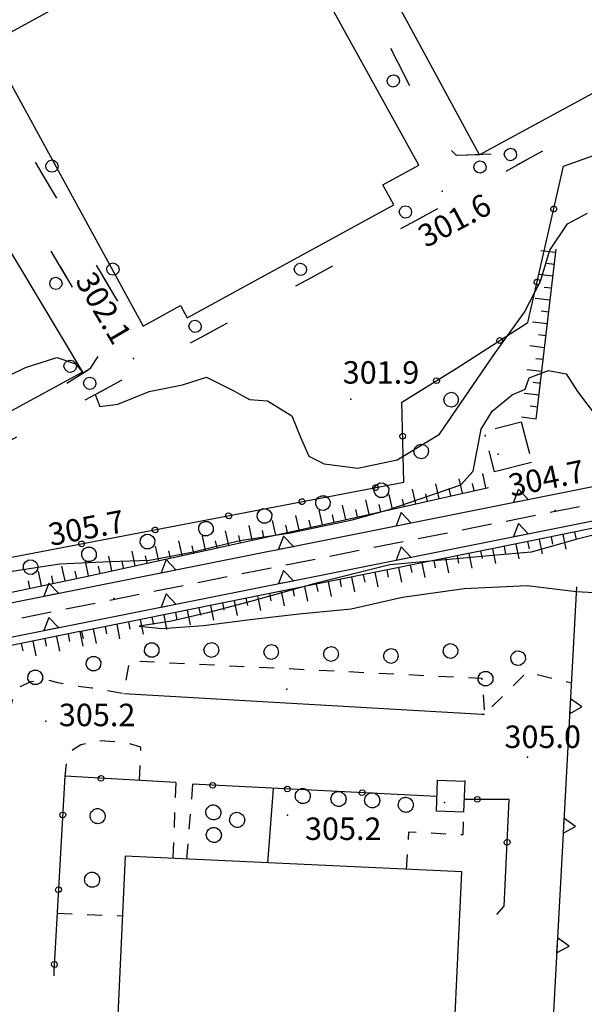
# Model space of a CAD drawing. Extents: x 514670 to 517614, y 5067431 to 5069611.
# Drawn here: x 516609 to 516684, y 5068036 to 5068168 of the extents above; entities that cross this region are included whole.
import ezdxf

# ---------------------------------------------------------------- set-up
doc = ezdxf.new("R2010")
doc.units = 0
doc.header["$LTSCALE"] = 2
doc.header["$MEASUREMENT"] = 0
for name, pattern in [('L04', [0]), ('L10', [2, 1, -1]), ('L11', [2.5, 2, -0.5]), ('L12', [3, 2, -1]), ('L17', [6.1, 4, -1, 0.1, -1]), ('L42', [8, -3, 2, -3]), ('L50', [1.6, 0.8, 0.8])]:
    doc.linetypes.add(name, pattern=pattern)
for name, color, linetype in [('ALBERO ISOLATO', 1, 'Continuous'), ('BORDO STRADA ASFALTATO', 2, 'Continuous'), ('BOSCO', 1, 'L42'), ('CABINA ELETTRICA', 2, 'Continuous'), ('CANCELLATA', 1, 'L04'), ('CAPANNONE INDUSTRIALE', 3, 'Continuous'), ('CIRCOLAZIONE VEICOLARE IN AREA DI PERTINENZA', 2, 'Continuous'), ('CURVE DI LIVELLO INTERMEDIE', 1, 'Continuous'), ('EDIFICIO RESIDENZIALE DIRUTO', 4, 'L17'), ('ELEMENTO FERROVIARIO', 4, 'L12'), ("ELEMENTO VIABILITA' MISTA SECONDARIA", 1, 'L11'), ('FILARE ALBERI', 1, 'Continuous'), ('MARCIAPIEDE', 1, 'L10'), ('MURO DI SOSTEGNO O RITENUTA DEL TERRENO', 1, 'Continuous'), ('PUNTO QUOTATO', 1, 'Continuous'), ('PUNTO QUOTATO EDIFICIO GRONDA', 1, 'Continuous'), ('PUNTO QUOTATO EDIFICIO PIEDE', 1, 'Continuous'), ('SCARPATA TESTA', 1, 'L50'), ('SERRA', 2, 'Continuous'), ('VESTIZIONI VIALETTI', 1, 'L10')]:
    doc.layers.add(name, color=color, linetype=linetype)
doc.styles.add('Style00', font='ARIAL.TTF', dxfattribs={"height": 0.2})

# ---------------------------------------------------------------- blocks, each defined once
blk = doc.blocks.new('Q0120025')
blk.add_line((0, 0), (0, 0.5))
blk = doc.blocks.new('Q0120050')
blk.add_line((0, 0), (0, 1))
blk = doc.blocks.new('Q0050013')
for p, q in [((-0.194, -0.003), (-0.17, 0.098)), ((-0.17, 0.098), (-0.099, 0.169)), ((-0.099, 0.169), (-0.001, 0.195)), ((-0.001, 0.195), (0.096, 0.17)), ((0.096, 0.17), (0.169, 0.1)), ((0.169, 0.1), (0.197, -0.001)), ((-0.162, -0.108), (-0.194, -0.003)), ((-0.096, -0.171), (-0.162, -0.108)), ((0.001, -0.196), (-0.096, -0.171)), ((0.097, -0.17), (0.001, -0.196)), ((0.168, -0.1), (0.097, -0.17)), ((0.197, -0.001), (0.168, -0.1))]:
    blk.add_line(p, q)
blk = doc.blocks.new('Q0050033')
for p, q in [((-0.494, -0.007), (-0.432, 0.248)), ((-0.432, 0.248), (-0.25, 0.429)), ((-0.25, 0.429), (-0.003, 0.496)), ((-0.003, 0.496), (0.245, 0.431)), ((0.245, 0.431), (0.428, 0.253)), ((0.428, 0.253), (0.499, -0.001)), ((-0.412, -0.274), (-0.494, -0.007)), ((-0.243, -0.434), (-0.412, -0.274)), ((0.002, -0.497), (-0.243, -0.434)), ((0.246, -0.431), (0.002, -0.497)), ((0.425, -0.253), (0.246, -0.431)), ((0.499, -0.001), (0.425, -0.253))]:
    blk.add_line(p, q)
blk = doc.blocks.new('S37')
for p, q in [((-0.99, -0.01), (-0.97, 0.17)), ((-0.97, 0.17), (-0.93, 0.33)), ((-0.93, 0.33), (-0.87, 0.47)), ((-0.87, 0.47), (-0.79, 0.6)), ((-0.79, 0.6), (-0.68, 0.71)), ((-0.68, 0.71), (-0.58, 0.8)), ((-0.58, 0.8), (-0.49, 0.87)), ((-0.49, 0.87), (-0.37, 0.93)), ((-0.37, 0.93), (-0.26, 0.97)), ((-0.26, 0.97), (-0.13, 0.99)), ((-0.13, 0.99), (-0.01, 1)), ((-0.01, 1), (0.15, 0.99)), ((0.15, 0.99), (0.35, 0.94)), ((0.35, 0.94), (0.55, 0.82)), ((0.55, 0.82), (0.68, 0.73)), ((0.68, 0.73), (0.77, 0.62)), ((0.77, 0.62), (0.87, 0.5)), ((0.87, 0.5), (0.93, 0.39)), ((0.93, 0.39), (0.99, 0.23)), ((0.99, 0.23), (1.01, 0.09)), ((1.01, 0.09), (1.03, -0.03)), ((-0.97, -0.15), (-0.99, -0.01)), ((-0.94, -0.26), (-0.97, -0.15)), ((-0.9, -0.4), (-0.94, -0.26)), ((-0.84, -0.51), (-0.9, -0.4)), ((-0.78, -0.61), (-0.84, -0.51)), ((-0.66, -0.71), (-0.78, -0.61)), ((-0.57, -0.8), (-0.66, -0.71)), ((-0.49, -0.87), (-0.57, -0.8)), ((-0.36, -0.93), (-0.49, -0.87)), ((-0.22, -0.98), (-0.36, -0.93)), ((-0.06, -1.01), (-0.22, -0.98)), ((0.07, -1.02), (-0.06, -1.01)), ((0.22, -1.01), (0.07, -1.02)), ((0.36, -0.97), (0.22, -1.01)), ((0.52, -0.89), (0.36, -0.97)), ((0.65, -0.81), (0.52, -0.89)), ((0.78, -0.68), (0.65, -0.81)), ((0.87, -0.56), (0.78, -0.68)), ((0.93, -0.45), (0.87, -0.56)), ((0.98, -0.3), (0.93, -0.45)), ((1.01, -0.17), (0.98, -0.3)), ((1.03, -0.03), (1.01, -0.17))]:
    blk.add_line(p, q)
blk = doc.blocks.new('Q0200100')
for p, q in [((0, 0.8), (-0.5, 0)), ((0.5, 0), (0, 0.8)), ((-0.5, 0), (0.5, 0))]:
    blk.add_line(p, q)
blk = doc.blocks.new('Q0210080')
for p, q in [((-0.41, 0.835), (-0.361, 1.041)), ((-0.333, 0.581), (-0.41, 0.835)), ((-0.361, 1.041), (-0.217, 1.184)), ((-0.217, 1.184), (-0.008, 1.24)), ((-0.008, 1.24), (0.202, 1.186)), ((0.202, 1.186), (0.354, 1.038)), ((0.412, 0.83), (0.35, 0.618)), ((0.354, 1.038), (0.412, 0.83)), ((-0.797, 0), (0.81, -0.01)), ((-0.211, 0.466), (-0.333, 0.581)), ((-0.004, 0.412), (-0.211, 0.466)), ((0.198, 0.466), (-0.004, 0.412)), ((0.35, 0.618), (0.198, 0.466))]:
    blk.add_line(p, q)

msp = doc.modelspace()

# ---------------------------------------------------------------- linework, layer by layer
at = {"layer": 'BORDO STRADA ASFALTATO', "linetype": 'Continuous', "flags": 128}
msp.add_lwpolyline([(516622.46, 5068077.71), (516670.31, 5068074.93), (516670.64, 5068074.92)], dxfattribs=at)
at = {"layer": 'BOSCO', "linetype": 'L42', "flags": 128}
for points in [[(516642.47, 5068183.41), (516641, 5068184.67), (516638.96, 5068184.36), (516630.44, 5068180.3), (516604.47, 5068166.03), (516603.68, 5068164.14), (516603.49, 5068162.17), (516604.38, 5068159.21), (516622.71, 5068128.25), (516623.87, 5068127.07), (516625.03, 5068126.39), (516626.27, 5068126.09), (516627.94, 5068126.41), (516630.92, 5068127.88)], [(516622.68, 5068179.93), (516554.21, 5068142.93), (516553.66, 5068140.94), (516553.75, 5068138.96), (516555.7, 5068133.99), (516579.61, 5068096.62), (516581.35, 5068097.3), (516583.16, 5068098.46), (516646.07, 5068132.5), (516714.69, 5068170.02), (516732.91, 5068179.93)], [(516669.95, 5068149.69), (516666.89, 5068149.57), (516663.89, 5068152.62), (516649.84, 5068179.93)]]:
    msp.add_lwpolyline(points, dxfattribs=at)
msp.add_lwpolyline([(516616.17, 5068120.01), (516617.97, 5068121.15), (516619.39, 5068123.29), (516619.34, 5068125.67), (516599.98, 5068158.28), (516597.84, 5068160.53), (516596.04, 5068160.79), (516594.68, 5068160.62), (516590.81, 5068158.86), (516561.56, 5068141.63), (516559.72, 5068139.35), (516559.3, 5068137.88), (516559.92, 5068136.32), (516562.24, 5068132.01), (516579.94, 5068104.54), (516581.77, 5068102.92), (516583.05, 5068102.84), (516585.09, 5068103.31), (516587.1, 5068104.04), (516589.21, 5068105.24), (516590.83, 5068106.09)], close=True, dxfattribs=at)
at = {"layer": 'CABINA ELETTRICA', "linetype": 'Continuous', "flags": 128}
msp.add_lwpolyline([(516664.2, 5068061.97), (516664.36, 5068066.13), (516668.01, 5068065.99), (516667.84, 5068061.83)], close=True, dxfattribs=at)
at = {"layer": 'CABINA ELETTRICA', "linetype": 'Continuous'}
msp.add_point((516668.01, 5068065.99), dxfattribs=at)
at = {"layer": 'CANCELLATA', "linetype": 'L04', "flags": 128}
for points in [[(516752, 5068342.74), (516752.09, 5068344.3), (516751.56, 5068347.29), (516748.94, 5068354.29), (516741.93, 5068369.68), (516739.01, 5068373.61), (516737.84, 5068374.57), (516737, 5068374.68), (516735.31, 5068374.33), (516733.73, 5068373.58), (516732.26, 5068371.59), (516714.79, 5068349.08), (516696.07, 5068324.23), (516681.27, 5068308.05), (516672.12, 5068297.09), (516655.76, 5068276.84), (516644.27, 5068262.87), (516634.05, 5068249.5), (516624.55, 5068238.88), (516621.55, 5068236.55), (516617.48, 5068234.28), (516604.93, 5068228.47), (516588.6, 5068217.1), (516575.83, 5068206.86), (516572.1, 5068203.85), (516566.65, 5068198.46), (516562.9, 5068192.62), (516560.93, 5068188.4), (516559.84, 5068183.07), (516559.01, 5068177.21), (516559.3, 5068173.56), (516559.23, 5068170.08), (516557.84, 5068166.56), (516553.01, 5068152.99), (516546.28, 5068142.75), (516543.67, 5068136.55), (516543.39, 5068133.87), (516543.92, 5068132.98), (516535.28, 5068125.44), (516529.23, 5068120.11), (516550.36, 5068090.75), (516553.57, 5068087.13), (516556.64, 5068086.71), (516578.04, 5068090.28), (516659.85, 5068105.92), (516659.59, 5068116.61), (516666.86, 5068121.14), (516676.41, 5068127.29), (516681.19, 5068148.15), (516752.55, 5068173.6), (516831.43, 5068201.4), (516818.23, 5068227.48)], [(516629.38, 5068065.79), (516614.57, 5068066.63), (516613.11, 5068040.55), (516613.08, 5068039.99)], [(516664.27, 5068063.95), (516631.62, 5068065.57)], [(516642.39, 5068064.97), (516641.62, 5068055.07)], [(516672.29, 5068048.19), (516673.28, 5068049.3), (516673.92, 5068063.55), (516667.91, 5068063.55)]]:
    msp.add_lwpolyline(points, dxfattribs=at)
at = {"layer": 'CAPANNONE INDUSTRIALE', "linetype": 'Continuous', "flags": 128}
msp.add_lwpolyline([(516619.54, 5067989.36), (516664.49, 5067987.26), (516667.59, 5068053.86), (516622.64, 5068055.95)], close=True, dxfattribs=at)
at = {"layer": 'CIRCOLAZIONE VEICOLARE IN AREA DI PERTINENZA', "linetype": 'Continuous'}
msp.add_point((516644.22, 5068078.26), dxfattribs=at)
at = {"layer": 'CURVE DI LIVELLO INTERMEDIE', "linetype": 'Continuous', "flags": 128}
for points in [[(516618.62, 5068117.65), (516619.25, 5068116.03), (516621.62, 5068116.37), (516625.83, 5068118.06), (516630.26, 5068118.92), (516633.48, 5068119.95), (516637.14, 5068118.15), (516639.23, 5068116.96), (516641.62, 5068116.81), (516644.87, 5068114.78), (516646.05, 5068111.95), (516647.14, 5068109.42), (516649.23, 5068108.39), (516653.69, 5068107.82), (516658.95, 5068108.94), (516664.64, 5068112.36), (516671.87, 5068122.96), (516676, 5068128.67), (516678.11, 5068132.81), (516679.37, 5068136.94), (516681.72, 5068140.45), (516684.4, 5068141.88)], [(516568.15, 5068122.84), (516569.99, 5068124.3), (516574.87, 5068128.99), (516577.63, 5068132.24), (516581.4, 5068133.09), (516585.68, 5068132.98), (516589.47, 5068132.03), (516593.25, 5068129.25), (516597.07, 5068124.69), (516598.8, 5068120.34), (516600.1, 5068116.82), (516601.18, 5068116.65), (516604.88, 5068119.1), (516609.28, 5068121.25), (516613.51, 5068122.57), (516615.97, 5068121.75), (516616.91, 5068120.64), (516617.02, 5068120.55)], [(516604.83, 5068093.64), (516613.91, 5068095.01), (516620.56, 5068095.32), (516625.88, 5068095.5), (516631.75, 5068096.62), (516637.95, 5068098.14), (516644.69, 5068099.17), (516652.94, 5068100.92), (516657.75, 5068102.26), (516667.49, 5068105.58), (516669.1, 5068107.41), (516670.18, 5068113), (516671.67, 5068115.42), (516674.35, 5068117.6), (516676.08, 5068118.35), (516676.61, 5068119.88), (516679.19, 5068120.86), (516681.53, 5068120.39), (516683.08, 5068118.04), (516685.68, 5068114.57)], [(516717.56, 5068107.25), (516710.16, 5068104.58), (516700.14, 5068102.04), (516691.48, 5068100.46), (516683.02, 5068098.3), (516676.85, 5068096.6), (516671.76, 5068096.12), (516658, 5068094.87), (516647.84, 5068092.33), (516639.55, 5068090.03), (516633.61, 5068088.46), (516628.81, 5068087.34), (516624.5, 5068086.69), (516627.5, 5068086.36), (516633.09, 5068086.78), (516639.31, 5068087.57), (516645.89, 5068088.32), (516652.83, 5068089.01), (516659.66, 5068090.56), (516667.9, 5068091.73), (516676.34, 5068092.14), (516682.9, 5068091.33)]]:
    msp.add_lwpolyline(points, dxfattribs=at)
at = {"layer": 'EDIFICIO RESIDENZIALE DIRUTO', "linetype": 'L17', "flags": 128}
msp.add_lwpolyline([(516676.93, 5068108.55), (516671.99, 5068107.3), (516670.61, 5068112.76), (516675.55, 5068114)], close=True, dxfattribs=at)
at = {"layer": 'ELEMENTO FERROVIARIO', "linetype": 'L12', "flags": 128}
msp.add_lwpolyline([(516173.41, 5068000.78), (516183.68, 5068002.82), (516334.98, 5068033.18), (516436.23, 5068053.38), (516532.77, 5068072.54), (516638.47, 5068093.77), (516742.32, 5068114.42), (516850.86, 5068136.11)], dxfattribs=at)
at = {"layer": "ELEMENTO VIABILITA' MISTA SECONDARIA", "linetype": 'L11', "flags": 128}
msp.add_lwpolyline([(516682.9, 5068091.33), (516690.77, 5068090.92), (516717.88, 5068095.07), (516749.52, 5068101.04), (516786.44, 5068108.08), (516816.56, 5068111.34), (516818.14, 5068110.81), (516819.28, 5068109.01), (516820.67, 5068104.76), (516828.34, 5068072.35), (516831.43, 5068049.92), (516829.73, 5068046.69), (516827.77, 5068045.27), (516825.14, 5068044.51), (516825.83, 5068041.13), (516830.98, 5068035.53), (516837.91, 5068030.79), (516837.18, 5068036.89), (516859.12, 5068035.76), (516860.24, 5067993.67), (516851.39, 5067994.74), (516850.31, 5067987.29), (516865.24, 5067984.66), (516862.17, 5067955.82)], dxfattribs=at)
at = {"layer": 'MARCIAPIEDE', "linetype": 'L10', "flags": 128}
for points in [[(516575.53, 5068070.23), (516602.86, 5068075.59), (516602.77, 5068070.09), (516603.86, 5068070.75), (516604.58, 5068071.33), (516605.86, 5068072.77), (516607.34, 5068075.92), (516607.89, 5068077.89), (516608.63, 5068078.64), (516610.03, 5068079.28), (516612.18, 5068079.55), (516613.62, 5068079.16), (516615.9, 5068078.71), (516618.17, 5068078.46), (516622.46, 5068077.71), (516623.21, 5068082.08), (516670.28, 5068079.73), (516670.64, 5068074.92), (516676.3, 5068080.56), (516682.24, 5068079.12)], [(516624.54, 5068066.07), (516624.72, 5068070.51), (516623.26, 5068070.96), (516621.22, 5068071.26), (516618.76, 5068071.38), (516616.68, 5068070.82), (516615.59, 5068070.14), (516614.79, 5068068.84), (516614.57, 5068066.63)]]:
    msp.add_lwpolyline(points, dxfattribs=at)
at = {"layer": 'MURO DI SOSTEGNO O RITENUTA DEL TERRENO', "linetype": 'Continuous', "flags": 128}
for points in [[(516173.41, 5068003.13), (516257.79, 5068020), (516390.56, 5068046.46), (516492.52, 5068066.81), (516601.08, 5068088.56), (516683.54, 5068105.05), (516777.19, 5068123.75), (516850.79, 5068138.3)], [(516173.41, 5067998.54), (516258.67, 5068015.58), (516391.44, 5068042.04), (516493.41, 5068062.4), (516601.96, 5068084.14), (516684.42, 5068100.63), (516778.08, 5068119.33), (516851.67, 5068133.88)], [(516682.93, 5068091.97), (516678.5, 5068010.43)]]:
    msp.add_lwpolyline(points, dxfattribs=at)
at = {"layer": 'PUNTO QUOTATO', "linetype": 'Continuous'}
for p in [(516664.96, 5068144.82), (516623.75, 5068122.45), (516652.77, 5068117.01), (516680.07, 5068102.17), (516621.13, 5068090.37), (516612.04, 5068073.98), (516676.4, 5068069.17), (516644.32, 5068061.43)]:
    msp.add_point(p, dxfattribs=at)
at = {"layer": 'PUNTO QUOTATO EDIFICIO GRONDA', "linetype": 'Continuous'}
msp.add_point((516665.27, 5068063.14), dxfattribs=at)
at = {"layer": 'PUNTO QUOTATO EDIFICIO PIEDE', "linetype": 'Continuous'}
msp.add_point((516672.45, 5068109.67), dxfattribs=at)
at = {"layer": 'SCARPATA TESTA', "linetype": 'L50', "flags": 128}
for points in [[(516885.18, 5068139.11), (516778.56, 5068118.49), (516720.05, 5068106.92), (516676.67, 5068098.04), (516616.53, 5068085.95)], [(516677.55, 5068114.37), (516680.2, 5068137.06)], [(516416.99, 5068052.79), (516441.02, 5068057.71), (516462.53, 5068062.1), (516481.52, 5068065.97), (516497.98, 5068069.32), (516511.93, 5068072.14), (516523.98, 5068074.57), (516536.13, 5068077), (516548.55, 5068079.47), (516561.22, 5068081.99), (516574.16, 5068084.54), (516587.41, 5068087.15), (516601.68, 5068090.05), (516617.2, 5068093.3), (516633.95, 5068096.92), (516651.95, 5068100.9), (516671.19, 5068105.24)], [(516616.57, 5068085.96), (516523.65, 5068066.99), (516449.73, 5068051.67), (516382.33, 5068037.73)]]:
    msp.add_lwpolyline(points, dxfattribs=at)
at = {"layer": 'SERRA', "linetype": 'Continuous', "flags": 128}
for points in [[(516705.49, 5068172.11), (516700.98, 5068169.67), (516702.31, 5068167.21), (516669.95, 5068149.69), (516648.37, 5068189.53), (516685.24, 5068209.5)], [(516630.92, 5068127.88), (516658.53, 5068142.98), (516657.07, 5068145.66), (516661.86, 5068148.28), (516642.44, 5068183.44), (516637.54, 5068180.76), (516636.77, 5068182.17), (516604.41, 5068164.47), (516625.01, 5068126.79), (516630.02, 5068129.53)], [(516616.91, 5068120.64), (516585.08, 5068103.3), (516561.23, 5068141.23), (516593.55, 5068159.66)]]:
    msp.add_lwpolyline(points, close=True, dxfattribs=at)
at = {"layer": 'VESTIZIONI VIALETTI', "linetype": 'L10', "flags": 128}
for points in [[(516629.38, 5068065.79), (516629, 5068055.66)], [(516631.62, 5068065.57), (516630.83, 5068055.57)], [(516660.22, 5068054.2), (516660.53, 5068059.23), (516667.79, 5068058.84), (516667.84, 5068061.83)], [(516613.54, 5068048.36), (516622.27, 5068047.98)]]:
    msp.add_lwpolyline(points, dxfattribs=at)

# ---------------------------------------------------------------- block references
at = {"layer": 'ALBERO ISOLATO'}
for p in [(516646.33, 5068064), (516651.11, 5068063.61), (516655.61, 5068063.43), (516660.1, 5068062.83), (516618.92, 5068061.32), (516634.38, 5068061.82), (516637.56, 5068060.82), (516634.45, 5068058.8), (516618.18, 5068052.82)]:
    msp.add_blockref('S37', p, dxfattribs=at)
at = {"layer": 'BOSCO'}
for p, xscale, yscale, zscale, rotation in [((516659.92, 5068160.32), 2.000000000450807, 2.000000000450807, 2.000000000450808, 117.2100086313605), ((516674.91, 5068148.27), 1.999999999845006, 1.999999999845006, 1.999999999845006, 28.66794487874472), ((516611.42, 5068147.31), 1.999999999419591, 1.999999999419591, 1.999999999419591, 300.6257117323217), ((516669.95, 5068149.69), 2.000000000060808, 2.000000000060808, 2.000000000060807, 182.2614156253598), ((516660.87, 5068140.6), 1.999999999845006, 1.999999999845006, 1.999999999845006, 28.66794487874472), ((516619.57, 5068133.55), 1.999999999419591, 1.999999999419591, 1.999999999419591, 300.6257117323217), ((516646.84, 5068132.92), 1.999999999845006, 1.999999999845006, 1.999999999845006, 28.66794487874472), ((516614.78, 5068133.34), 2.000000000603206, 2.000000000603206, 2.000000000603206, 120.7037285490571), ((516632.76, 5068125.3), 1.999999999811268, 1.999999999811268, 1.999999999811268, 28.41669618084957), ((516616.17, 5068120.01), 1.999999999594235, 1.999999999594235, 1.999999999594235, 32.40574365862349), ((516618.69, 5068117.69), 1.999999999811268, 1.999999999811268, 1.999999999811268, 28.41669618084957)]:
    msp.add_blockref('Q0210080', p, dxfattribs=dict(at, xscale=xscale, yscale=yscale, zscale=zscale, rotation=rotation))
at = {"layer": 'CANCELLATA'}
for p, xscale, yscale, zscale, rotation in [((516679.88, 5068142.43), 2.000000000320026, 2.000000000320026, 2.000000000320025, 77.09837865224925), ((516677.65, 5068132.68), 2.000000000320026, 2.000000000320026, 2.000000000320025, 77.09837865224925), ((516672.66, 5068124.87), 1.999999999673933, 1.999999999673933, 1.999999999673933, 32.72774462556679), ((516664.22, 5068119.5), 2.000000000227561, 2.000000000227561, 2.000000000227561, 31.96276729130328), ((516659.7, 5068112.07), 1.999999999320041, 1.999999999320041, 1.999999999320041, 91.41369191842684), ((516656.08, 5068105.2), 2.0000000001353, 2.0000000001353, 2.000000000135301, 10.81835895818478), ((516646.26, 5068103.32), 2.0000000001353, 2.0000000001353, 2.000000000135301, 10.81835895818478), ((516636.44, 5068101.44), 2.0000000001353, 2.0000000001353, 2.000000000135301, 10.81835895818478), ((516626.61, 5068099.56), 2.0000000001353, 2.0000000001353, 2.000000000135301, 10.81835895818478), ((516616.79, 5068097.69), 2.0000000001353, 2.0000000001353, 2.000000000135301, 10.81835895818478), ((516619.39, 5068066.36), 2.000000000036117, 2.000000000036117, 2.000000000036116, 176.7676738047377), ((516634.31, 5068065.43), 1.999999999992142, 1.999999999992142, 1.999999999992142, 177.1637508714713), ((516644.3, 5068064.94), 1.999999999992142, 1.999999999992142, 1.999999999992142, 177.1637508714713), ((516654.29, 5068064.44), 1.999999999992142, 1.999999999992142, 1.999999999992142, 177.1637508714713), ((516669.67, 5068063.55), 2.000000000000002, 2.000000000000002, 2.000000000000002, 180.0000025079601), ((516614.28, 5068061.47), 2.000000000683812, 2.000000000683812, 2.000000000683811, 266.8040378096643), ((516673.66, 5068057.8), 2.000000000706661, 2.000000000706661, 2.000000000706661, 87.42441578519662), ((516613.72, 5068051.48), 2.000000000683812, 2.000000000683812, 2.000000000683811, 266.8040378096643), ((516613.16, 5068041.5), 2.000000000683812, 2.000000000683812, 2.000000000683811, 266.8040378096643)]:
    msp.add_blockref('Q0050013', p, dxfattribs=dict(at, xscale=xscale, yscale=yscale, zscale=zscale, rotation=rotation))
at = {"layer": 'FILARE ALBERI'}
for p, xscale, yscale, zscale, rotation in [((516666.18, 5068116.95), 2.000000000453196, 2.000000000453196, 2.000000000453196, 60.12739430195596), ((516662.18, 5068110.03), 1.99999999973715, 1.99999999973715, 1.99999999973715, 59.40388340804977), ((516656.86, 5068104.86), 1.999999999965109, 1.999999999965109, 1.999999999965109, 12.36348144019044), ((516649.05, 5068103.14), 1.999999999965109, 1.999999999965109, 1.999999999965109, 12.36348144019044), ((516641.23, 5068101.43), 1.999999999965109, 1.999999999965109, 1.999999999965109, 12.36348144019044), ((516633.42, 5068099.72), 1.999999999965109, 1.999999999965109, 1.999999999965109, 12.36348144019044), ((516625.6, 5068098), 1.999999999965109, 1.999999999965109, 1.999999999965109, 12.36348144019044), ((516617.79, 5068096.29), 1.999999999965109, 1.999999999965109, 1.999999999965109, 12.36348144019044), ((516609.98, 5068094.58), 1.999999999965109, 1.999999999965109, 1.999999999965109, 12.36348144019044), ((516626.18, 5068083.5), 1.999999999960574, 1.999999999960574, 1.999999999960574, 193.1431894971196), ((516634.15, 5068083.51), 2.000000000020139, 2.000000000020139, 2.00000000002014, 178.1059008740153), ((516666.09, 5068083.38), 1.999999999936122, 1.999999999936122, 1.999999999936122, 186.8504575572392), ((516642.14, 5068083.24), 2.000000000020139, 2.000000000020139, 2.00000000002014, 178.1059008740153), ((516650.14, 5068082.98), 2.000000000020139, 2.000000000020139, 2.00000000002014, 178.1059008740153), ((516658.13, 5068082.71), 2.000000000020139, 2.000000000020139, 2.00000000002014, 178.1059008740153), ((516675.12, 5068082.42), 1.999999999610995, 1.999999999610995, 1.999999999610996, 229.8470735634048), ((516618.39, 5068081.69), 1.999999999960574, 1.999999999960574, 1.999999999960574, 193.1431894971196), ((516610.6, 5068079.85), 1.999999999813468, 1.999999999813468, 1.999999999813469, 193.6579548984737), ((516670.77, 5068079.68), 2.000000000314354, 2.000000000314354, 2.000000000314354, 103.0664896075855)]:
    msp.add_blockref('Q0050033', p, dxfattribs=dict(at, xscale=xscale, yscale=yscale, zscale=zscale, rotation=rotation))
at = {"layer": 'MURO DI SOSTEGNO O RITENUTA DEL TERRENO'}
for p, xscale, yscale, zscale, rotation in [((516675.49, 5068103.44), 1.999999999823718, 1.999999999823718, 1.999999999823718, 11.30757001737292), ((516659.8, 5068100.3), 1.999999999823718, 1.999999999823718, 1.999999999823718, 11.30757001737292), ((516675.49, 5068098.85), 2.000000000069721, 2.000000000069721, 2.000000000069722, 11.30809106071883), ((516644.11, 5068097.16), 1.999999999823718, 1.999999999823718, 1.999999999823718, 11.30757001737292), ((516659.8, 5068095.71), 2.000000000069721, 2.000000000069721, 2.000000000069722, 11.30809106071883), ((516628.42, 5068094.03), 1.999999999823718, 1.999999999823718, 1.999999999823718, 11.30757001737292), ((516644.11, 5068092.57), 2.000000000069721, 2.000000000069721, 2.000000000069722, 11.30809106071883), ((516612.73, 5068090.89), 1.999999999823718, 1.999999999823718, 1.999999999823718, 11.30757001737292), ((516628.42, 5068089.44), 2.000000000069721, 2.000000000069721, 2.000000000069722, 11.30809106071883), ((516612.73, 5068086.3), 2.000000000069721, 2.000000000069721, 2.000000000069722, 11.30809106071883), ((516682.06, 5068075.99), 2.000000000390235, 2.000000000390235, 2.000000000390235, 266.8844144319152), ((516681.2, 5068060.02), 2.000000000390235, 2.000000000390235, 2.000000000390235, 266.8844144319152), ((516680.33, 5068044.04), 2.000000000390235, 2.000000000390235, 2.000000000390235, 266.8844144319152)]:
    msp.add_blockref('Q0200100', p, dxfattribs=dict(at, xscale=xscale, yscale=yscale, zscale=zscale, rotation=rotation))
at = {"layer": 'SCARPATA TESTA'}
for name, p, xscale, yscale, zscale, rotation in [('Q0120050', (516680.14, 5068136.62), 2.000000000324049, 2.000000000324049, 2.00000000032405, 83.35217789780982), ('Q0120025', (516679.96, 5068135.03), 2.000000000324049, 2.000000000324049, 2.00000000032405, 83.35217789780982), ('Q0120050', (516679.77, 5068133.44), 2.000000000324049, 2.000000000324049, 2.00000000032405, 83.35217789780982), ('Q0120025', (516679.59, 5068131.85), 2.000000000324049, 2.000000000324049, 2.00000000032405, 83.35217789780982), ('Q0120050', (516679.4, 5068130.26), 2.000000000324049, 2.000000000324049, 2.00000000032405, 83.35217789780982), ('Q0120025', (516679.22, 5068128.67), 2.000000000324049, 2.000000000324049, 2.00000000032405, 83.35217789780982), ('Q0120050', (516679.03, 5068127.08), 2.000000000324049, 2.000000000324049, 2.00000000032405, 83.35217789780982), ('Q0120025', (516678.85, 5068125.49), 2.000000000324049, 2.000000000324049, 2.00000000032405, 83.35217789780982), ('Q0120050', (516678.66, 5068123.9), 2.000000000324049, 2.000000000324049, 2.00000000032405, 83.35217789780982), ('Q0120025', (516678.48, 5068122.32), 2.000000000324049, 2.000000000324049, 2.00000000032405, 83.35217789780982), ('Q0120050', (516678.29, 5068120.73), 2.000000000324049, 2.000000000324049, 2.00000000032405, 83.35217789780982), ('Q0120025', (516678.11, 5068119.14), 2.000000000324049, 2.000000000324049, 2.00000000032405, 83.35217789780982), ('Q0120050', (516677.92, 5068117.55), 2.000000000324049, 2.000000000324049, 2.00000000032405, 83.35217789780982), ('Q0120025', (516677.74, 5068115.96), 2.000000000324049, 2.000000000324049, 2.00000000032405, 83.35217789780982), ('Q0120050', (516677.55, 5068114.37), 2.000000000324049, 2.000000000324049, 2.00000000032405, 83.35217789780982), ('Q0120050', (516670.83, 5068105.16), 1.999999999999557, 1.999999999999557, 1.999999999999556, 12.70398188099125), ('Q0120050', (516664.59, 5068103.75), 1.999999999999557, 1.999999999999557, 1.999999999999556, 12.70398188099125), ('Q0120050', (516667.71, 5068104.45), 1.999999999999557, 1.999999999999557, 1.999999999999556, 12.70398188099125), ('Q0120025', (516669.27, 5068104.8), 1.999999999999557, 1.999999999999557, 1.999999999999556, 12.70398188099125), ('Q0120050', (516658.35, 5068102.34), 1.999999999999557, 1.999999999999557, 1.999999999999556, 12.70398188099125), ('Q0120050', (516661.47, 5068103.04), 1.999999999999557, 1.999999999999557, 1.999999999999556, 12.70398188099125), ('Q0120025', (516663.03, 5068103.4), 1.999999999999557, 1.999999999999557, 1.999999999999556, 12.70398188099125), ('Q0120025', (516666.15, 5068104.1), 1.999999999999557, 1.999999999999557, 1.999999999999556, 12.70398188099125), ('Q0120050', (516652.1, 5068100.93), 1.999999999999557, 1.999999999999557, 1.999999999999556, 12.70398188099125), ('Q0120050', (516655.23, 5068101.64), 1.999999999999557, 1.999999999999557, 1.999999999999556, 12.70398188099125), ('Q0120025', (516656.79, 5068101.99), 1.999999999999557, 1.999999999999557, 1.999999999999556, 12.70398188099125), ('Q0120025', (516659.91, 5068102.69), 1.999999999999557, 1.999999999999557, 1.999999999999556, 12.70398188099125), ('Q0120050', (516648.98, 5068100.24), 1.999999999807646, 1.999999999807646, 1.999999999807645, 12.46147834810297), ('Q0120025', (516650.54, 5068100.59), 1.999999999807646, 1.999999999807646, 1.999999999807645, 12.46147834810297), ('Q0120025', (516653.67, 5068101.29), 1.999999999999557, 1.999999999999557, 1.999999999999556, 12.70398188099125), ('Q0120050', (516642.73, 5068098.86), 1.999999999807646, 1.999999999807646, 1.999999999807645, 12.46147834810297), ('Q0120050', (516645.86, 5068099.55), 1.999999999807646, 1.999999999807646, 1.999999999807645, 12.46147834810297), ('Q0120025', (516647.42, 5068099.9), 1.999999999807646, 1.999999999807646, 1.999999999807645, 12.46147834810297), ('Q0120050', (516636.48, 5068097.48), 1.999999999807646, 1.999999999807646, 1.999999999807645, 12.46147834810297), ('Q0120050', (516639.61, 5068098.17), 1.999999999807646, 1.999999999807646, 1.999999999807645, 12.46147834810297), ('Q0120025', (516641.17, 5068098.52), 1.999999999807646, 1.999999999807646, 1.999999999807645, 12.46147834810297), ('Q0120025', (516644.29, 5068099.21), 1.999999999807646, 1.999999999807646, 1.999999999807645, 12.46147834810297), ('Q0120050', (516681.1, 5068098.95), 2.000000000009327, 2.000000000009327, 2.000000000009328, 191.5692289389977), ('Q0120025', (516682.67, 5068099.27), 2.000000000009327, 2.000000000009327, 2.000000000009328, 191.5692289389977), ('Q0120050', (516630.23, 5068096.12), 2.000000000060774, 2.000000000060774, 2.000000000060773, 12.18234487430432), ('Q0120050', (516633.36, 5068096.79), 2.000000000060774, 2.000000000060774, 2.000000000060773, 12.18234487430432), ('Q0120025', (516634.92, 5068097.14), 1.999999999807646, 1.999999999807646, 1.999999999807645, 12.46147834810297), ('Q0120025', (516638.04, 5068097.83), 1.999999999807646, 1.999999999807646, 1.999999999807645, 12.46147834810297), ('Q0120050', (516674.83, 5068097.67), 1.999999999993487, 1.999999999993487, 1.999999999993487, 191.3654933673422), ('Q0120025', (516676.4, 5068097.99), 1.999999999993487, 1.999999999993487, 1.999999999993487, 191.3654933673422), ('Q0120050', (516677.96, 5068098.31), 2.000000000009327, 2.000000000009327, 2.000000000009328, 191.5692289389977), ('Q0120025', (516679.53, 5068098.63), 2.000000000009327, 2.000000000009327, 2.000000000009328, 191.5692289389977), ('Q0120050', (516623.97, 5068094.77), 2.000000000060774, 2.000000000060774, 2.000000000060773, 12.18234487430432), ('Q0120050', (516627.1, 5068095.44), 2.000000000060774, 2.000000000060774, 2.000000000060773, 12.18234487430432), ('Q0120025', (516628.66, 5068095.78), 2.000000000060774, 2.000000000060774, 2.000000000060773, 12.18234487430432), ('Q0120025', (516631.79, 5068096.46), 2.000000000060774, 2.000000000060774, 2.000000000060773, 12.18234487430432), ('Q0120050', (516668.55, 5068096.41), 1.999999999993487, 1.999999999993487, 1.999999999993487, 191.3654933673422), ('Q0120025', (516670.12, 5068096.72), 1.999999999993487, 1.999999999993487, 1.999999999993487, 191.3654933673422), ('Q0120050', (516671.69, 5068097.04), 1.999999999993487, 1.999999999993487, 1.999999999993487, 191.3654933673422), ('Q0120025', (516673.26, 5068097.35), 1.999999999993487, 1.999999999993487, 1.999999999993487, 191.3654933673422), ('Q0120050', (516617.72, 5068093.42), 2.000000000060774, 2.000000000060774, 2.000000000060773, 12.18234487430432), ('Q0120050', (516620.84, 5068094.09), 2.000000000060774, 2.000000000060774, 2.000000000060773, 12.18234487430432), ('Q0120025', (516622.41, 5068094.43), 2.000000000060774, 2.000000000060774, 2.000000000060773, 12.18234487430432), ('Q0120025', (516625.54, 5068095.1), 2.000000000060774, 2.000000000060774, 2.000000000060773, 12.18234487430432), ('Q0120050', (516662.28, 5068095.15), 1.999999999993487, 1.999999999993487, 1.999999999993487, 191.3654933673422), ('Q0120025', (516663.85, 5068095.46), 1.999999999993487, 1.999999999993487, 1.999999999993487, 191.3654933673422), ('Q0120050', (516665.42, 5068095.78), 1.999999999993487, 1.999999999993487, 1.999999999993487, 191.3654933673422), ('Q0120025', (516666.98, 5068096.09), 1.999999999993487, 1.999999999993487, 1.999999999993487, 191.3654933673422), ('Q0120050', (516611.45, 5068092.1), 1.999999999815328, 1.999999999815328, 1.999999999815329, 11.85832086075504), ('Q0120050', (516614.59, 5068092.76), 1.999999999815328, 1.999999999815328, 1.999999999815329, 11.85832086075504), ('Q0120025', (516616.15, 5068093.08), 1.999999999815328, 1.999999999815328, 1.999999999815329, 11.85832086075504), ('Q0120025', (516619.28, 5068093.75), 2.000000000060774, 2.000000000060774, 2.000000000060773, 12.18234487430432), ('Q0120050', (516656, 5068093.89), 1.999999999993487, 1.999999999993487, 1.999999999993487, 191.3654933673422), ('Q0120025', (516657.57, 5068094.2), 1.999999999993487, 1.999999999993487, 1.999999999993487, 191.3654933673422), ('Q0120050', (516659.14, 5068094.52), 1.999999999993487, 1.999999999993487, 1.999999999993487, 191.3654933673422), ('Q0120025', (516660.71, 5068094.83), 1.999999999993487, 1.999999999993487, 1.999999999993487, 191.3654933673422), ('Q0120025', (516609.89, 5068091.77), 1.999999999815328, 1.999999999815328, 1.999999999815329, 11.85832086075504), ('Q0120025', (516613.02, 5068092.43), 1.999999999815328, 1.999999999815328, 1.999999999815329, 11.85832086075504), ('Q0120050', (516649.73, 5068092.63), 1.999999999993487, 1.999999999993487, 1.999999999993487, 191.3654933673422), ('Q0120025', (516651.3, 5068092.94), 1.999999999993487, 1.999999999993487, 1.999999999993487, 191.3654933673422), ('Q0120050', (516652.87, 5068093.26), 1.999999999993487, 1.999999999993487, 1.999999999993487, 191.3654933673422), ('Q0120025', (516654.44, 5068093.57), 1.999999999993487, 1.999999999993487, 1.999999999993487, 191.3654933673422), ('Q0120025', (516641.89, 5068091.05), 1.999999999993487, 1.999999999993487, 1.999999999993487, 191.3654933673422), ('Q0120050', (516643.45, 5068091.36), 1.999999999993487, 1.999999999993487, 1.999999999993487, 191.3654933673422), ('Q0120025', (516645.02, 5068091.68), 1.999999999993487, 1.999999999993487, 1.999999999993487, 191.3654933673422), ('Q0120050', (516646.59, 5068091.99), 1.999999999993487, 1.999999999993487, 1.999999999993487, 191.3654933673422), ('Q0120025', (516648.16, 5068092.31), 1.999999999993487, 1.999999999993487, 1.999999999993487, 191.3654933673422), ('Q0120025', (516635.61, 5068089.79), 1.999999999993487, 1.999999999993487, 1.999999999993487, 191.3654933673422), ('Q0120050', (516637.18, 5068090.1), 1.999999999993487, 1.999999999993487, 1.999999999993487, 191.3654933673422), ('Q0120025', (516638.75, 5068090.42), 1.999999999993487, 1.999999999993487, 1.999999999993487, 191.3654933673422), ('Q0120050', (516640.32, 5068090.73), 1.999999999993487, 1.999999999993487, 1.999999999993487, 191.3654933673422), ('Q0120025', (516629.34, 5068088.53), 1.999999999993487, 1.999999999993487, 1.999999999993487, 191.3654933673422), ('Q0120050', (516630.91, 5068088.84), 1.999999999993487, 1.999999999993487, 1.999999999993487, 191.3654933673422), ('Q0120025', (516632.47, 5068089.16), 1.999999999993487, 1.999999999993487, 1.999999999993487, 191.3654933673422), ('Q0120050', (516634.04, 5068089.47), 1.999999999993487, 1.999999999993487, 1.999999999993487, 191.3654933673422), ('Q0120025', (516623.06, 5068087.26), 1.999999999993487, 1.999999999993487, 1.999999999993487, 191.3654933673422), ('Q0120050', (516624.63, 5068087.58), 1.999999999993487, 1.999999999993487, 1.999999999993487, 191.3654933673422), ('Q0120025', (516626.2, 5068087.9), 1.999999999993487, 1.999999999993487, 1.999999999993487, 191.3654933673422), ('Q0120050', (516627.77, 5068088.21), 1.999999999993487, 1.999999999993487, 1.999999999993487, 191.3654933673422), ('Q0120050', (516616.57, 5068085.96), 1.999999999964966, 1.999999999964966, 1.999999999964965, 191.5370295711656), ('Q0120025', (516616.79, 5068086), 1.999999999993487, 1.999999999993487, 1.999999999993487, 191.3654933673422), ('Q0120050', (516618.36, 5068086.32), 1.999999999993487, 1.999999999993487, 1.999999999993487, 191.3654933673422), ('Q0120025', (516619.93, 5068086.63), 1.999999999993487, 1.999999999993487, 1.999999999993487, 191.3654933673422), ('Q0120050', (516621.49, 5068086.95), 1.999999999993487, 1.999999999993487, 1.999999999993487, 191.3654933673422), ('Q0120050', (516610.3, 5068084.68), 1.999999999964966, 1.999999999964966, 1.999999999964965, 191.5370295711656), ('Q0120025', (516611.87, 5068085), 1.999999999964966, 1.999999999964966, 1.999999999964965, 191.5370295711656), ('Q0120050', (516613.43, 5068085.32), 1.999999999964966, 1.999999999964966, 1.999999999964965, 191.5370295711656), ('Q0120025', (516615, 5068085.64), 1.999999999964966, 1.999999999964966, 1.999999999964965, 191.5370295711656), ('Q0120025', (516608.73, 5068084.36), 1.999999999964966, 1.999999999964966, 1.999999999964965, 191.5370295711656)]:
    msp.add_blockref(name, p, dxfattribs=dict(at, xscale=xscale, yscale=yscale, zscale=zscale, rotation=rotation))

# ---------------------------------------------------------------- texts
at = {"layer": 'PUNTO QUOTATO', "linetype": 'Continuous', "style": 'Style00'}
for s, rotation, p in [('301.6', 27.9139, (516662.8, 5068137.2)), ('302.1', 300.4641, (516615.88, 5068132.86)), ('301.9', 359.9983, (516651.69, 5068119.1)), ('304.7', 11.5261, (516674.19, 5068103.97)), ('305.7', 10.743, (516612.68, 5068097.4)), ('305.2', 359.9983, (516613.76, 5068073.33)), ('305.0', 359.9983, (516673.3, 5068070.42)), ('305.2', 359.9983, (516646.65, 5068058.13))]:
    msp.add_text(s, height=3, rotation=rotation, dxfattribs=at).set_placement(p)

doc.saveas('drawing.dxf')
